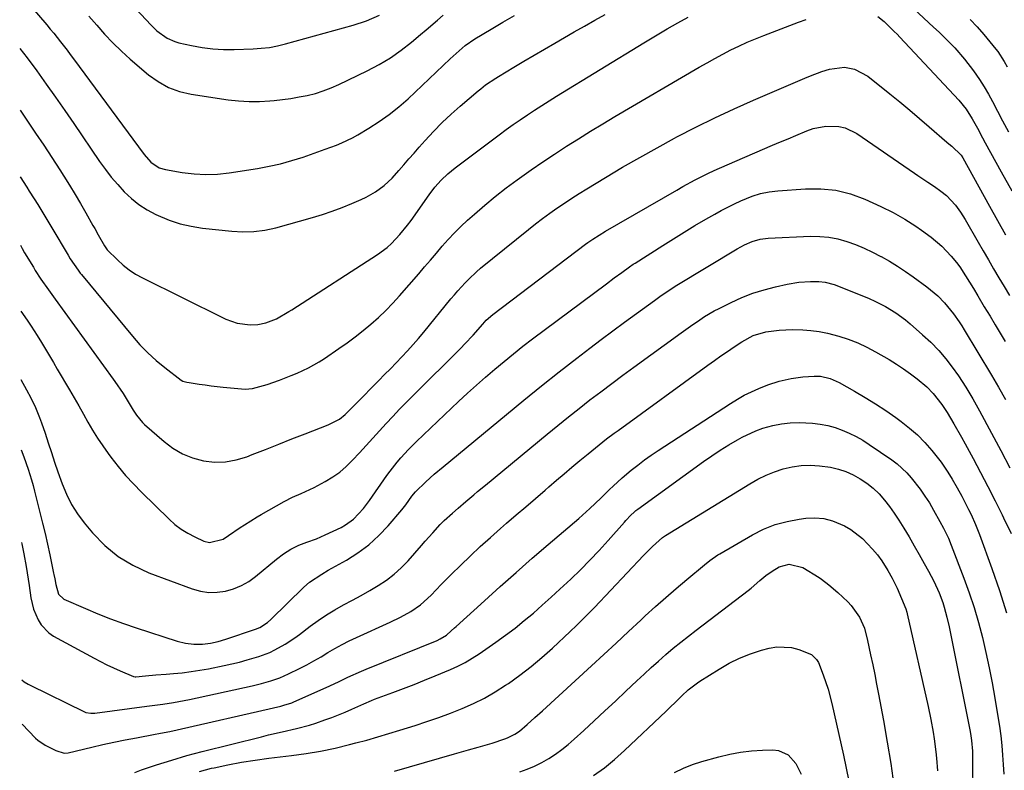
# Model space of a CAD drawing. Units: inches. Extents: x 1846868 to 1852104, y 405299 to 410700.
# Drawn here: x 1846871 to 1847196, y 409259 to 409507 of the extents above; entities that cross this region are included whole.
import ezdxf

# ---------------------------------------------------------------- set-up
doc = ezdxf.new("R2010")
doc.units = ezdxf.units.IN
doc.header["$MEASUREMENT"] = 0
doc.layers.add('7', color=7, linetype='Continuous')
doc.layers.add('8', color=7, linetype='Continuous')

msp = doc.modelspace()

# ---------------------------------------------------------------- linework, layer by layer
at = {"layer": '7', "color": 18}
for points in [[(1846871.44, 409515.66, 1912), (1846880.38, 409505.2, 1912), (1846881.53, 409503.84, 1912), (1846882.66, 409502.47, 1912), (1846884.89, 409499.68, 1912), (1846887.07, 409496.86, 1912), (1846888.14, 409495.44, 1912), (1846889.2, 409494.01, 1912), (1846912.51, 409462.47, 1912), (1846914.75, 409460, 1912), (1846917.47, 409458.13, 1912), (1846919.56, 409457.5, 1912), (1846925.08, 409456.56, 1912), (1846928.95, 409456.09, 1912), (1846932.82, 409455.88, 1912), (1846936.69, 409456.04, 1912), (1846940.56, 409456.45, 1912), (1846949.92, 409457.9, 1912), (1846953.73, 409458.6, 1912), (1846957.51, 409459.43, 1912), (1846961.24, 409460.47, 1912), (1846964.93, 409461.64, 1912), (1846968.57, 409462.91, 1912), (1846972.25, 409464.22, 1912), (1846975.92, 409465.59, 1912), (1846977.73, 409466.34, 1912), (1846981.24, 409468.03, 1912), (1846982.95, 409468.97, 1912), (1846986.62, 409471.13, 1912), (1846990.05, 409473.31, 1912), (1846993.38, 409475.64, 1912), (1846996.54, 409478.19, 1912), (1846999.58, 409480.88, 1912), (1847013.44, 409494.02, 1912), (1847016.37, 409496.7, 1912), (1847018.38, 409498.42, 1912), (1847021.63, 409500.67, 1912), (1847027.01, 409503.86, 1912), (1847030.86, 409506.1, 1912), (1847034.73, 409508.31, 1912)], [(1846905.06, 409515.73, 1908), (1846914.73, 409505.22, 1908), (1846916.72, 409503.29, 1908), (1846920.07, 409500.85, 1908), (1846922.57, 409499.75, 1908), (1846923.89, 409499.36, 1908), (1846928.13, 409498.4, 1908), (1846931.62, 409497.76, 1908), (1846935.13, 409497.29, 1908), (1846938.66, 409497.1, 1908), (1846942.22, 409497.09, 1908), (1846948.42, 409497.31, 1908), (1846951.14, 409497.5, 1908), (1846953.83, 409497.82, 1908), (1846956.5, 409498.33, 1908), (1846959.15, 409498.96, 1908), (1846981.43, 409505.15, 1908), (1846985.87, 409506.61, 1908), (1846990.15, 409508.47, 1908)], [(1847164.79, 409512.11, 1916), (1847172.96, 409504.52, 1916), (1847174.74, 409502.84, 1916), (1847178.23, 409499.39, 1916), (1847179.93, 409497.64, 1916), (1847183.16, 409493.97, 1916), (1847186.11, 409490.07, 1916), (1847188.09, 409487.16, 1916), (1847189.59, 409484.79, 1916), (1847191.01, 409482.38, 1916), (1847192.37, 409479.92, 1916), (1847195.72, 409473.63, 1916), (1847197.66, 409470, 1916)], [(1846871.5, 409497.39, 1914), (1846873.87, 409494.32, 1914), (1846877.05, 409490.05, 1914), (1846880.16, 409485.73, 1914), (1846883.24, 409481.4, 1914), (1846886.29, 409477.03, 1914), (1846889.31, 409472.65, 1914), (1846897.8, 409460.21, 1914), (1846899.7, 409457.58, 1914), (1846901.67, 409455.02, 1914), (1846903.77, 409452.56, 1914), (1846905.96, 409450.16, 1914), (1846908.31, 409447.97, 1914), (1846910.8, 409445.97, 1914), (1846913.49, 409444.25, 1914), (1846916.33, 409442.72, 1914), (1846920.79, 409440.82, 1914), (1846924.34, 409439.63, 1914), (1846927.99, 409438.8, 1914), (1846931.71, 409438.2, 1914), (1846941.39, 409437.14, 1914), (1846945.06, 409436.95, 1914), (1846948.71, 409437.04, 1914), (1846952.32, 409437.54, 1914), (1846955.91, 409438.32, 1914), (1846967.99, 409441.69, 1914), (1846971.3, 409442.69, 1914), (1846974.58, 409443.77, 1914), (1846977.82, 409444.99, 1914), (1846981.03, 409446.3, 1914), (1846984.09, 409447.62, 1914), (1846985.71, 409448.39, 1914), (1846988.82, 409450.15, 1914), (1846991.72, 409452.26, 1914), (1846994.34, 409454.68, 1914), (1846996.53, 409457.15, 1914), (1846998.19, 409459.09, 1914), (1846999.86, 409461.03, 1914), (1847001.54, 409462.95, 1914), (1847003.23, 409464.87, 1914), (1847005.23, 409467.11, 1914), (1847007.98, 409470.09, 1914), (1847010.81, 409472.98, 1914), (1847013.76, 409475.76, 1914), (1847016.79, 409478.46, 1914), (1847022.74, 409483.53, 1914), (1847023.52, 409484.18, 1914), (1847025.15, 409485.42, 1914), (1847028.56, 409487.67, 1914), (1847029.43, 409488.2, 1914), (1847034.42, 409491.23, 1914), (1847037.8, 409493.26, 1914), (1847041.18, 409495.27, 1914), (1847044.58, 409497.26, 1914), (1847047.99, 409499.24, 1914), (1847054.4, 409502.92, 1914), (1847057.8, 409504.85, 1914), (1847061.21, 409506.77, 1914), (1847064.64, 409508.65, 1914)], [(1846871.57, 409477.12, 1916), (1846874.02, 409473.5, 1916), (1846876.71, 409469.51, 1916), (1846879.37, 409465.51, 1916), (1846882.01, 409461.49, 1916), (1846884.64, 409457.47, 1916), (1846886, 409455.35, 1916), (1846887.9, 409452.35, 1916), (1846889.75, 409449.33, 1916), (1846891.55, 409446.27, 1916), (1846893.3, 409443.19, 1916), (1846895.6, 409439.06, 1916), (1846896.18, 409438.02, 1916), (1846897.33, 409435.94, 1916), (1846899.37, 409432.35, 1916), (1846900.35, 409431.08, 1916), (1846903.69, 409427.71, 1916), (1846905.57, 409425.99, 1916), (1846907.56, 409424.4, 1916), (1846909.69, 409423.02, 1916), (1846911.92, 409421.78, 1916), (1846938.55, 409408.62, 1916), (1846939.46, 409408.2, 1916), (1846943.21, 409406.84, 1916), (1846947.44, 409406.31, 1916), (1846950.04, 409406.4, 1916), (1846952.6, 409406.93, 1916), (1846956.14, 409408.3, 1916), (1846960.26, 409410.67, 1916), (1846961.26, 409411.3, 1916), (1846989.43, 409429.47, 1916), (1846992.64, 409431.83, 1916), (1846994.12, 409433.16, 1916), (1846996.88, 409436.05, 1916), (1846999.4, 409439.14, 1916), (1847000.59, 409440.75, 1916), (1847006.54, 409449.2, 1916), (1847008.41, 409451.66, 1916), (1847010.46, 409453.97, 1916), (1847012.68, 409456.11, 1916), (1847015.07, 409458.06, 1916), (1847029.64, 409468.99, 1916), (1847031.93, 409470.67, 1916), (1847034.24, 409472.33, 1916), (1847036.58, 409473.96, 1916), (1847038.94, 409475.55, 1916), (1847041.33, 409477.11, 1916), (1847043.72, 409478.65, 1916), (1847046.13, 409480.17, 1916), (1847048.55, 409481.67, 1916), (1847077.33, 409499.33, 1916), (1847078.99, 409500.33, 1916), (1847082.32, 409502.32, 1916), (1847085.04, 409503.91, 1916), (1847088.52, 409505.87, 1916), (1847092.02, 409507.79, 1916)], [(1846871.64, 409455.12, 1918), (1846873.81, 409451.71, 1918), (1846874.61, 409450.44, 1918), (1846876.21, 409447.91, 1918), (1846877.41, 409446, 1918), (1846879.76, 409442.17, 1918), (1846882.05, 409438.31, 1918), (1846887.39, 409429.26, 1918), (1846888.12, 409428.05, 1918), (1846889.36, 409426.18, 1918), (1846890.72, 409424.29, 1918), (1846891.44, 409423.37, 1918), (1846891.8, 409422.92, 1918), (1846908.62, 409402.51, 1918), (1846911.09, 409399.72, 1918), (1846913.68, 409397.05, 1918), (1846916.44, 409394.56, 1918), (1846919.32, 409392.2, 1918), (1846924.71, 409388.08, 1918), (1846925.3, 409387.73, 1918), (1846926.63, 409387.35, 1918), (1846927.32, 409387.23, 1918), (1846930.61, 409386.76, 1918), (1846932.6, 409386.48, 1918), (1846934.6, 409386.23, 1918), (1846938.59, 409385.78, 1918), (1846944.59, 409385.17, 1918), (1846945.82, 409385.11, 1918), (1846948.27, 409385.29, 1918), (1846953.06, 409386.59, 1918), (1846957.18, 409388.09, 1918), (1846961.04, 409389.58, 1918), (1846962.94, 409390.38, 1918), (1846966.7, 409392.11, 1918), (1846970.29, 409394.12, 1918), (1846972.03, 409395.24, 1918), (1846976.75, 409398.46, 1918), (1846979.47, 409400.38, 1918), (1846982.15, 409402.36, 1918), (1846984.76, 409404.43, 1918), (1846987.33, 409406.54, 1918), (1846989.81, 409408.76, 1918), (1846992.22, 409411.05, 1918), (1846994.53, 409413.44, 1918), (1846996.77, 409415.9, 1918), (1847003.07, 409423.13, 1918), (1847005.03, 409425.39, 1918), (1847006.98, 409427.66, 1918), (1847008.92, 409429.94, 1918), (1847010.86, 409432.23, 1918), (1847012.83, 409434.47, 1918), (1847014.86, 409436.66, 1918), (1847016.99, 409438.76, 1918), (1847019.17, 409440.8, 1918), (1847021.45, 409442.84, 1918), (1847024.86, 409445.79, 1918), (1847028.34, 409448.67, 1918), (1847031.91, 409451.44, 1918), (1847035.53, 409454.13, 1918), (1847036.32, 409454.69, 1918), (1847040.15, 409457.39, 1918), (1847044.01, 409460.05, 1918), (1847047.91, 409462.64, 1918), (1847051.84, 409465.19, 1918), (1847055.8, 409467.68, 1918), (1847059.79, 409470.15, 1918), (1847063.8, 409472.57, 1918), (1847067.82, 409474.96, 1918), (1847095.63, 409491.25, 1918), (1847098.2, 409492.73, 1918), (1847100.79, 409494.18, 1918), (1847103.41, 409495.58, 1918), (1847106.05, 409496.95, 1918), (1847108.71, 409498.26, 1918), (1847111.41, 409499.51, 1918), (1847114.14, 409500.67, 1918), (1847116.89, 409501.77, 1918), (1847128.41, 409506.17, 1918), (1847130.95, 409507.05, 1918)], [(1847154.53, 409507.97, 1918), (1847156.58, 409506.36, 1918), (1847159.94, 409503.08, 1918), (1847160.87, 409502.12, 1918), (1847161.8, 409501.15, 1918), (1847181.28, 409480.4, 1918), (1847183.69, 409477.48, 1918), (1847185.7, 409474.27, 1918), (1847187.39, 409471.14, 1918), (1847189.12, 409467.95, 1918), (1847189.99, 409466.35, 1918), (1847195.21, 409456.8, 1918), (1847198.73, 409450.45, 1918)], [(1847185.03, 409507.01, 1914), (1847187.36, 409504.6, 1914), (1847189.55, 409502.06, 1914), (1847193.49, 409497.24, 1914), (1847194.1, 409496.45, 1914), (1847196.26, 409493.11, 1914), (1847197.2, 409491.35, 1914)], [(1846871.79, 409410.83, 1922), (1846873.87, 409407.89, 1922), (1846875.23, 409405.87, 1922), (1846877.17, 409402.82, 1922), (1846878.59, 409400.5, 1922), (1846879.92, 409398.31, 1922), (1846881.25, 409396.11, 1922), (1846882.56, 409393.91, 1922), (1846883.86, 409391.7, 1922), (1846887.85, 409384.86, 1922), (1846889.39, 409382.2, 1922), (1846890.93, 409379.53, 1922), (1846892.45, 409376.85, 1922), (1846893.96, 409374.16, 1922), (1846895.51, 409371.51, 1922), (1846897.13, 409368.89, 1922), (1846898.85, 409366.35, 1922), (1846900.64, 409363.84, 1922), (1846901.56, 409362.61, 1922), (1846903.92, 409359.59, 1922), (1846906.38, 409356.64, 1922), (1846908.97, 409353.81, 1922), (1846911.65, 409351.06, 1922), (1846920.7, 409342.2, 1922), (1846922.65, 409340.48, 1922), (1846924.71, 409338.9, 1922), (1846926.92, 409337.55, 1922), (1846929.23, 409336.35, 1922), (1846932.24, 409334.99, 1922), (1846934.05, 409334.5, 1922), (1846938.6, 409335.64, 1922), (1846940.36, 409336.82, 1922), (1846944.21, 409339.46, 1922), (1846945.62, 409340.38, 1922), (1846949.75, 409342.93, 1922), (1846951.15, 409343.74, 1922), (1846958.69, 409348.04, 1922), (1846961.45, 409349.48, 1922), (1846964.3, 409350.71, 1922), (1846968.56, 409352.62, 1922), (1846972.26, 409354.62, 1922), (1846974.7, 409356.12, 1922), (1846977.03, 409357.76, 1922), (1846979.19, 409359.62, 1922), (1846981.24, 409361.62, 1922), (1846983.55, 409364.11, 1922), (1846985.75, 409366.5, 1922), (1846987.96, 409368.89, 1922), (1846990.15, 409371.3, 1922), (1846992.33, 409373.71, 1922), (1846994.53, 409376.11, 1922), (1846996.76, 409378.48, 1922), (1846999.02, 409380.82, 1922), (1847001.31, 409383.13, 1922), (1847016.94, 409398.61, 1922), (1847018.33, 409400.02, 1922), (1847021.04, 409402.91, 1922), (1847024.21, 409406.51, 1922), (1847025.38, 409407.8, 1922), (1847027.52, 409409.75, 1922), (1847058.06, 409432.86, 1922), (1847058.85, 409433.45, 1922), (1847060.47, 409434.59, 1922), (1847064.67, 409437.22, 1922), (1847088.18, 409450.75, 1922), (1847090.21, 409451.9, 1922), (1847094.31, 409454.11, 1922), (1847098.47, 409456.2, 1922), (1847100.57, 409457.21, 1922), (1847104.82, 409459.11, 1922), (1847119.83, 409465.53, 1922), (1847122.38, 409466.62, 1922), (1847124.94, 409467.7, 1922), (1847127.5, 409468.78, 1922), (1847131.12, 409470.29, 1922), (1847133.18, 409471.01, 1922), (1847137.41, 409471.84, 1922), (1847141.73, 409471.75, 1922), (1847143.79, 409471.3, 1922), (1847147.62, 409469.43, 1922), (1847166.68, 409456.32, 1922), (1847167.76, 409455.58, 1922), (1847171.05, 409453.39, 1922), (1847173.23, 409451.92, 1922), (1847175.36, 409450.38, 1922), (1847177.18, 409448.95, 1922), (1847180.12, 409445.82, 1922), (1847181.79, 409443.47, 1922), (1847182.56, 409442.25, 1922), (1847183.31, 409441.02, 1922), (1847187.6, 409433.61, 1922), (1847189.31, 409430.66, 1922), (1847191.03, 409427.72, 1922), (1847192.75, 409424.78, 1922), (1847194.48, 409421.85, 1922), (1847196.21, 409418.92, 1922), (1847197.96, 409415.99, 1922)], [(1846871.86, 409388.29, 1924), (1846873.74, 409384.82, 1924), (1846875.15, 409382.22, 1924), (1846876.68, 409379, 1924), (1846878.03, 409375.69, 1924), (1846878.66, 409374.01, 1924), (1846879.81, 409370.62, 1924), (1846880.87, 409367.34, 1924), (1846881.9, 409364.16, 1924), (1846882.95, 409360.99, 1924), (1846884.03, 409357.82, 1924), (1846885.41, 409353.86, 1924), (1846886.84, 409350.41, 1924), (1846888.5, 409347.09, 1924), (1846890.51, 409343.96, 1924), (1846892.75, 409340.97, 1924), (1846895.46, 409337.71, 1924), (1846899.5, 409333.57, 1924), (1846903.89, 409329.92, 1924), (1846908.8, 409326.99, 1924), (1846914.04, 409324.56, 1924), (1846928.39, 409319.23, 1924), (1846931.08, 409318.49, 1924), (1846933.8, 409318.06, 1924), (1846936.54, 409318.11, 1924), (1846939.31, 409318.47, 1924), (1846942.01, 409319.27, 1924), (1846944.59, 409320.3, 1924), (1846946.99, 409321.7, 1924), (1846949.28, 409323.34, 1924), (1846956.12, 409329.03, 1924), (1846958.43, 409330.78, 1924), (1846960.89, 409332.32, 1924), (1846963.48, 409333.62, 1924), (1846966.2, 409334.64, 1924), (1846969.35, 409335.76, 1924), (1846972.22, 409337, 1924), (1846977.5, 409339.51, 1924), (1846978.92, 409340.29, 1924), (1846981.54, 409342.16, 1924), (1846984.91, 409345.7, 1924), (1846986.88, 409348.31, 1924), (1846992.58, 409356.56, 1924), (1846993.67, 409358.08, 1924), (1846995.96, 409361.03, 1924), (1846997.17, 409362.45, 1924), (1846999.71, 409365.21, 1924), (1847002.36, 409367.84, 1924), (1847016.25, 409381.02, 1924), (1847019.17, 409383.74, 1924), (1847022.12, 409386.43, 1924), (1847025.12, 409389.07, 1924), (1847028.15, 409391.68, 1924), (1847031.22, 409394.23, 1924), (1847034.32, 409396.74, 1924), (1847037.47, 409399.21, 1924), (1847040.64, 409401.63, 1924), (1847064.98, 409419.86, 1924), (1847067.51, 409421.75, 1924), (1847070.06, 409423.61, 1924), (1847072.62, 409425.46, 1924), (1847073.83, 409426.29, 1924), (1847074.45, 409426.69, 1924), (1847083.57, 409432.5, 1924), (1847087.09, 409434.71, 1924), (1847090.63, 409436.88, 1924), (1847094.2, 409439.01, 1924), (1847097.78, 409441.11, 1924), (1847100.8, 409442.84, 1924), (1847102.91, 409444.02, 1924), (1847107.21, 409446.21, 1924), (1847109.4, 409447.24, 1924), (1847113.08, 409448.72, 1924), (1847115.85, 409449.58, 1924), (1847118.7, 409450.15, 1924), (1847121.59, 409450.52, 1924), (1847130.71, 409451.2, 1924), (1847135.76, 409451.19, 1924), (1847140.72, 409450.69, 1924), (1847145.54, 409449.46, 1924), (1847150.28, 409447.72, 1924), (1847155.58, 409445.32, 1924), (1847159.55, 409443.37, 1924), (1847163.4, 409441.18, 1924), (1847167.13, 409438.79, 1924), (1847168.94, 409437.52, 1924), (1847172.14, 409435.18, 1924), (1847175.61, 409432.27, 1924), (1847178.71, 409428.97, 1924), (1847180.47, 409426.81, 1924), (1847181.54, 409425.41, 1924), (1847183.51, 409422.48, 1924), (1847186.1, 409418.28, 1924), (1847187.53, 409415.87, 1924), (1847189.67, 409412.27, 1924), (1847191.56, 409409.12, 1924), (1847193.22, 409406.34, 1924), (1847194.87, 409403.56, 1924), (1847196.51, 409400.76, 1924)], [(1846871.94, 409365.04, 1926), (1846872.79, 409362.75, 1926), (1846874.2, 409358.73, 1926), (1846875.35, 409355.13, 1926), (1846875.87, 409353.31, 1926), (1846876.35, 409351.48, 1926), (1846878.13, 409344.37, 1926), (1846878.98, 409340.91, 1926), (1846879.81, 409337.44, 1926), (1846880.59, 409333.96, 1926), (1846881.36, 409330.48, 1926), (1846882.64, 409324.44, 1926), (1846882.74, 409323.97, 1926), (1846883.01, 409322.55, 1926), (1846883.32, 409320.66, 1926), (1846884.25, 409317.44, 1926), (1846886, 409315.86, 1926), (1846893.1, 409312.76, 1926), (1846897.24, 409311.02, 1926), (1846901.42, 409309.37, 1926), (1846905.64, 409307.84, 1926), (1846909.89, 409306.39, 1926), (1846923.44, 409302.02, 1926), (1846926.16, 409301.33, 1926), (1846928.94, 409300.97, 1926), (1846931.74, 409300.96, 1926), (1846934.34, 409301.3, 1926), (1846936.91, 409301.9, 1926), (1846939.43, 409302.66, 1926), (1846949.23, 409305.94, 1926), (1846950.63, 409306.5, 1926), (1846953.2, 409308.08, 1926), (1846954.33, 409309.08, 1926), (1846965.18, 409319.79, 1926), (1846967.02, 409321.41, 1926), (1846971.13, 409324.11, 1926), (1846973.26, 409325.34, 1926), (1846979.22, 409328.69, 1926), (1846983.02, 409331.11, 1926), (1846986.62, 409333.76, 1926), (1846989.92, 409336.78, 1926), (1846993.02, 409340.05, 1926), (1846997.5, 409345.3, 1926), (1846998.86, 409346.98, 1926), (1847000.8, 409349.74, 1926), (1847001.97, 409351.26, 1926), (1847005.4, 409354.54, 1926), (1847008.22, 409357.07, 1926), (1847011.12, 409359.52, 1926), (1847031.99, 409376.78, 1926), (1847037.76, 409381.5, 1926), (1847043.56, 409386.17, 1926), (1847049.41, 409390.77, 1926), (1847055.29, 409395.34, 1926), (1847059.49, 409398.55, 1926), (1847063.31, 409401.46, 1926), (1847067.15, 409404.35, 1926), (1847071.01, 409407.2, 1926), (1847074.89, 409410.04, 1926), (1847080.86, 409414.37, 1926), (1847082.67, 409415.67, 1926), (1847086.35, 409418.17, 1926), (1847088.24, 409419.35, 1926), (1847108.09, 409431.37, 1926), (1847110.51, 409432.69, 1926), (1847113.05, 409433.78, 1926), (1847115.69, 409434.54, 1926), (1847118.41, 409434.87, 1926), (1847132.32, 409435.51, 1926), (1847135.37, 409435.48, 1926), (1847138.39, 409435.22, 1926), (1847141.36, 409434.63, 1926), (1847144.31, 409433.82, 1926), (1847147.19, 409432.76, 1926), (1847150.03, 409431.59, 1926), (1847152.81, 409430.28, 1926), (1847155.54, 409428.87, 1926), (1847155.63, 409428.82, 1926), (1847158.34, 409427.26, 1926), (1847161.01, 409425.63, 1926), (1847163.62, 409423.91, 1926), (1847166.18, 409422.11, 1926), (1847170.69, 409418.83, 1926), (1847171.94, 409417.88, 1926), (1847174.31, 409415.83, 1926), (1847176.51, 409413.59, 1926), (1847179.52, 409409.93, 1926), (1847181.35, 409407.32, 1926), (1847182.21, 409405.98, 1926), (1847183.04, 409404.63, 1926), (1847192, 409389.68, 1926), (1847194.34, 409385.7, 1926), (1847196.65, 409381.7, 1926)], [(1846872.04, 409334.48, 1928), (1846872.14, 409334.06, 1928), (1846872.83, 409330.73, 1928), (1846873.58, 409326.64, 1928), (1846873.9, 409324.55, 1928), (1846874.54, 409320.31, 1928), (1846875.16, 409316.25, 1928), (1846876.04, 409312.51, 1928), (1846877.49, 409308.95, 1928), (1846878.49, 409307.35, 1928), (1846881.06, 409304.69, 1928), (1846882.63, 409303.63, 1928), (1846895.96, 409296.35, 1928), (1846900.22, 409294.15, 1928), (1846904.57, 409292.16, 1928), (1846908.98, 409290.29, 1928), (1846909.53, 409290.24, 1928), (1846909.81, 409290.25, 1928), (1846912.96, 409290.53, 1928), (1846916.38, 409290.82, 1928), (1846919.81, 409291.1, 1928), (1846922.19, 409291.29, 1928), (1846925.09, 409291.57, 1928), (1846927.98, 409291.92, 1928), (1846930.85, 409292.37, 1928), (1846933.71, 409292.89, 1928), (1846938.89, 409293.92, 1928), (1846941.44, 409294.47, 1928), (1846943.98, 409295.08, 1928), (1846946.5, 409295.78, 1928), (1846950.32, 409296.94, 1928), (1846953.92, 409298.28, 1928), (1846955.66, 409299.09, 1928), (1846959.03, 409300.95, 1928), (1846962.24, 409303.06, 1928), (1846963.79, 409304.2, 1928), (1846967.3, 409306.9, 1928), (1846969.95, 409308.83, 1928), (1846972.65, 409310.66, 1928), (1846975.45, 409312.35, 1928), (1846978.32, 409313.95, 1928), (1846981.24, 409315.51, 1928), (1846984.09, 409317.07, 1928), (1846986.91, 409318.68, 1928), (1846989.71, 409320.31, 1928), (1846992.4, 409322.09, 1928), (1846994.97, 409324.02, 1928), (1846997.34, 409326.18, 1928), (1846999.58, 409328.5, 1928), (1847004.04, 409333.55, 1928), (1847005.26, 409334.93, 1928), (1847007.71, 409337.69, 1928), (1847010.19, 409340.41, 1928), (1847011.48, 409341.73, 1928), (1847014.19, 409344.22, 1928), (1847016.13, 409345.88, 1928), (1847018.67, 409348.05, 1928), (1847021.21, 409350.22, 1928), (1847022.49, 409351.3, 1928), (1847025.06, 409353.43, 1928), (1847045.47, 409370.27, 1928), (1847048.97, 409373.12, 1928), (1847052.48, 409375.95, 1928), (1847056.02, 409378.75, 1928), (1847059.57, 409381.52, 1928), (1847063.16, 409384.25, 1928), (1847066.76, 409386.97, 1928), (1847070.38, 409389.66, 1928), (1847074.02, 409392.32, 1928), (1847089.69, 409403.7, 1928), (1847092.72, 409405.87, 1928), (1847095.79, 409407.99, 1928), (1847097.35, 409409, 1928), (1847100.56, 409410.88, 1928), (1847102.21, 409411.74, 1928), (1847106.14, 409413.67, 1928), (1847109.69, 409415.27, 1928), (1847113.31, 409416.7, 1928), (1847117.01, 409417.87, 1928), (1847120.78, 409418.87, 1928), (1847124.62, 409419.75, 1928), (1847128.43, 409420.4, 1928), (1847132.28, 409420.64, 1928), (1847135.11, 409420.63, 1928), (1847137.17, 409420.37, 1928), (1847140.18, 409419.56, 1928), (1847142.14, 409418.84, 1928), (1847151.69, 409414.93, 1928), (1847153.51, 409414.13, 1928), (1847157.06, 409412.35, 1928), (1847160.45, 409410.29, 1928), (1847163.64, 409407.95, 1928), (1847165.17, 409406.68, 1928), (1847169.33, 409403.02, 1928), (1847172.01, 409400.53, 1928), (1847174.64, 409397.78, 1928), (1847176.93, 409395.13, 1928), (1847179.09, 409392.36, 1928), (1847181.12, 409389.5, 1928), (1847183.56, 409385.72, 1928), (1847185.87, 409381.86, 1928), (1847188.07, 409377.93, 1928), (1847192.05, 409370.55, 1928), (1847195.07, 409364.87, 1928), (1847198.05, 409359.16, 1928)], [(1846872.23, 409274.54, 1932), (1846876.69, 409270.02, 1932), (1846877.41, 409269.35, 1932), (1846879.81, 409267.67, 1932), (1846883.36, 409265.95, 1932), (1846886.1, 409265.02, 1932), (1846887.4, 409265.13, 1932), (1846895.2, 409267, 1932), (1846898.87, 409267.85, 1932), (1846902.55, 409268.66, 1932), (1846906.25, 409269.41, 1932), (1846909.95, 409270.12, 1932), (1846916.15, 409271.26, 1932), (1846917.36, 409271.48, 1932), (1846920.36, 409272.06, 1932), (1846920.96, 409272.2, 1932), (1846957.58, 409280.55, 1932), (1846958.62, 409280.81, 1932), (1846961.17, 409281.64, 1932), (1846961.66, 409281.85, 1932), (1846973.81, 409287.27, 1932), (1846976.79, 409288.64, 1932), (1846979.73, 409290.07, 1932), (1846984.19, 409292.12, 1932), (1846985.69, 409292.75, 1932), (1847009.14, 409302.24, 1932), (1847010.21, 409302.71, 1932), (1847012.21, 409303.92, 1932), (1847013.82, 409305.34, 1932), (1847014.88, 409306.32, 1932), (1847015.41, 409306.81, 1932), (1847024.75, 409315.3, 1932), (1847029.97, 409320, 1932), (1847035.22, 409324.67, 1932), (1847040.52, 409329.29, 1932), (1847045.84, 409333.88, 1932), (1847055.9, 409342.46, 1932), (1847059.58, 409345.72, 1932), (1847063.14, 409349.1, 1932), (1847066.06, 409351.99, 1932), (1847067.2, 409353.13, 1932), (1847070.15, 409355.86, 1932), (1847073.17, 409358.34, 1932), (1847075.33, 409360.06, 1932), (1847077.53, 409361.72, 1932), (1847079.78, 409363.31, 1932), (1847082.06, 409364.85, 1932), (1847105.97, 409380.4, 1932), (1847108.2, 409381.77, 1932), (1847110.49, 409383.05, 1932), (1847112.83, 409384.21, 1932), (1847115.23, 409385.28, 1932), (1847118.26, 409386.49, 1932), (1847122.04, 409387.7, 1932), (1847125.94, 409388.59, 1932), (1847129.8, 409389.14, 1932), (1847133.5, 409389.41, 1932), (1847135.65, 409389.36, 1932), (1847138.78, 409388.59, 1932), (1847140.77, 409387.76, 1932), (1847141.74, 409387.26, 1932), (1847146.88, 409384.39, 1932), (1847150.37, 409382.37, 1932), (1847153.8, 409380.26, 1932), (1847157.15, 409378.03, 1932), (1847160.46, 409375.73, 1932), (1847162.28, 409374.41, 1932), (1847165.01, 409372.26, 1932), (1847167.61, 409369.97, 1932), (1847170.02, 409367.49, 1932), (1847172.31, 409364.88, 1932), (1847175.42, 409360.97, 1932), (1847177.66, 409357.71, 1932), (1847179.07, 409355.4, 1932), (1847180.68, 409352.58, 1932), (1847182.25, 409349.75, 1932), (1847184.5, 409345.43, 1932), (1847185.34, 409343.7, 1932), (1847186.8, 409340.48, 1932), (1847188.1, 409337.18, 1932), (1847192.19, 409325.98, 1932), (1847194.7, 409318.67, 1932), (1847197.01, 409311.31, 1932)], [(1846909.42, 409258.69, 1934), (1846911.66, 409259.49, 1934), (1846916.61, 409261.18, 1934), (1846921.59, 409262.77, 1934), (1846926.61, 409264.21, 1934), (1846931.67, 409265.56, 1934), (1846951.19, 409270.47, 1934), (1846953.47, 409271.03, 1934), (1846958.06, 409272.08, 1934), (1846962.78, 409273.11, 1934), (1846967.06, 409274.28, 1934), (1846969.17, 409274.96, 1934), (1846972.16, 409275.98, 1934), (1846974.41, 409276.79, 1934), (1846978.87, 409278.56, 1934), (1846981.06, 409279.52, 1934), (1846984.93, 409281.27, 1934), (1846987.45, 409282.39, 1934), (1846988.48, 409282.79, 1934), (1846994.51, 409285.01, 1934), (1846998.03, 409286.33, 1934), (1847001.54, 409287.69, 1934), (1847005.04, 409289.09, 1934), (1847008.52, 409290.52, 1934), (1847013.53, 409292.62, 1934), (1847016.01, 409293.74, 1934), (1847018.42, 409294.97, 1934), (1847020.76, 409296.35, 1934), (1847023.04, 409297.83, 1934), (1847028.54, 409301.65, 1934), (1847031.72, 409303.93, 1934), (1847034.85, 409306.28, 1934), (1847037.9, 409308.73, 1934), (1847040.9, 409311.24, 1934), (1847043.84, 409313.83, 1934), (1847046.77, 409316.43, 1934), (1847049.66, 409319.07, 1934), (1847053.27, 409322.44, 1934), (1847056.45, 409325.51, 1934), (1847059.56, 409328.65, 1934), (1847062.59, 409331.87, 1934), (1847065.56, 409335.14, 1934), (1847070.94, 409341.25, 1934), (1847071.45, 409341.82, 1934), (1847073.04, 409343.49, 1934), (1847074.16, 409344.53, 1934), (1847074.76, 409345.01, 1934), (1847075.37, 409345.48, 1934), (1847097.01, 409361.22, 1934), (1847099.75, 409363.14, 1934), (1847102.54, 409364.99, 1934), (1847105.4, 409366.74, 1934), (1847108.29, 409368.42, 1934), (1847109.8, 409369.25, 1934), (1847114.28, 409371.36, 1934), (1847116.61, 409372.17, 1934), (1847119.87, 409373.07, 1934), (1847122.74, 409373.63, 1934), (1847125.63, 409374, 1934), (1847128.54, 409374.09, 1934), (1847133.03, 409373.85, 1934), (1847135.53, 409373.53, 1934), (1847138, 409373.07, 1934), (1847140.42, 409372.39, 1934), (1847142.81, 409371.57, 1934), (1847145.12, 409370.57, 1934), (1847147.39, 409369.46, 1934), (1847149.58, 409368.21, 1934), (1847151.71, 409366.85, 1934), (1847159.11, 409361.79, 1934), (1847160.87, 409360.47, 1934), (1847164.08, 409357.5, 1934), (1847165.54, 409355.85, 1934), (1847168.49, 409352.08, 1934), (1847170.08, 409349.84, 1934), (1847171.56, 409347.54, 1934), (1847172.96, 409345.17, 1934), (1847175.03, 409341.45, 1934), (1847176.19, 409339.27, 1934), (1847177.81, 409335.94, 1934), (1847178.75, 409333.66, 1934), (1847182.94, 409322.72, 1934), (1847184.67, 409317.91, 1934), (1847186.29, 409313.06, 1934), (1847187.72, 409308.15, 1934), (1847189.03, 409303.2, 1934), (1847190.19, 409298.22, 1934), (1847191.27, 409293.21, 1934), (1847192.25, 409288.19, 1934), (1847193.15, 409283.15, 1934), (1847194.15, 409277.1, 1934), (1847194.64, 409273.94, 1934), (1847195.07, 409270.78, 1934), (1847195.42, 409267.6, 1934), (1847195.71, 409264.42, 1934), (1847195.94, 409261.24, 1934), (1847196.12, 409258.05, 1934)], [(1846930.74, 409259.01, 1936), (1846934.77, 409260.05, 1936), (1846935.59, 409260.23, 1936), (1846940.07, 409261.19, 1936), (1846944.58, 409262.04, 1936), (1846949.11, 409262.76, 1936), (1846953.66, 409263.37, 1936), (1846961.08, 409264.25, 1936), (1846965.9, 409264.92, 1936), (1846970.71, 409265.72, 1936), (1846975.47, 409266.72, 1936), (1846980.22, 409267.85, 1936), (1846982.31, 409268.39, 1936), (1846985.98, 409269.37, 1936), (1846989.63, 409270.4, 1936), (1846993.27, 409271.48, 1936), (1846996.9, 409272.6, 1936), (1847001.92, 409274.2, 1936), (1847005.81, 409275.49, 1936), (1847009.69, 409276.83, 1936), (1847013.54, 409278.25, 1936), (1847017.37, 409279.73, 1936), (1847021.12, 409281.37, 1936), (1847024.78, 409283.17, 1936), (1847028.32, 409285.21, 1936), (1847031.76, 409287.41, 1936), (1847032.69, 409288.05, 1936), (1847036.47, 409290.78, 1936), (1847040.17, 409293.61, 1936), (1847043.73, 409296.61, 1936), (1847047.21, 409299.71, 1936), (1847053.09, 409305.19, 1936), (1847055.13, 409307.13, 1936), (1847057.14, 409309.08, 1936), (1847059.11, 409311.08, 1936), (1847061.06, 409313.1, 1936), (1847077.25, 409330.21, 1936), (1847080.21, 409333.17, 1936), (1847083.49, 409336.15, 1936), (1847084.48, 409336.83, 1936), (1847112.3, 409353.88, 1936), (1847114.95, 409355.36, 1936), (1847117.66, 409356.69, 1936), (1847120.47, 409357.8, 1936), (1847123.35, 409358.76, 1936), (1847126.3, 409359.43, 1936), (1847129.26, 409359.87, 1936), (1847132.26, 409359.97, 1936), (1847135.27, 409359.84, 1936), (1847138.97, 409359.32, 1936), (1847141.53, 409358.74, 1936), (1847144.01, 409357.88, 1936), (1847146.44, 409356.85, 1936), (1847148.74, 409355.56, 1936), (1847150.93, 409354.11, 1936), (1847152.95, 409352.44, 1936), (1847154.93, 409350.53, 1936), (1847156.72, 409348.5, 1936), (1847158.41, 409346.4, 1936), (1847159.98, 409344.2, 1936), (1847161.45, 409341.93, 1936), (1847163.1, 409339.21, 1936), (1847164.83, 409336.34, 1936), (1847166.53, 409333.45, 1936), (1847168.21, 409330.55, 1936), (1847169.86, 409327.63, 1936), (1847171.28, 409325.08, 1936), (1847173.03, 409321.73, 1936), (1847174.76, 409317.89, 1936), (1847175.95, 409314.76, 1936), (1847176.44, 409313.16, 1936), (1847177.29, 409309.92, 1936), (1847178.03, 409306.65, 1936), (1847178.38, 409305, 1936), (1847184.85, 409272.72, 1936), (1847185.07, 409271.56, 1936), (1847185.42, 409269.21, 1936), (1847185.73, 409265.65, 1936), (1847185.8, 409263.28, 1936), (1847185.95, 409237.74, 1936)], [(1846995.06, 409259.12, 1938), (1847014.9, 409264.86, 1938), (1847016.44, 409265.3, 1938), (1847019.55, 409266.15, 1938), (1847022.66, 409266.98, 1938), (1847027.28, 409268.38, 1938), (1847031.49, 409269.77, 1938), (1847032.35, 409270.08, 1938), (1847034.8, 409271.3, 1938), (1847036.32, 409272.32, 1938), (1847038.88, 409274.5, 1938), (1847041.38, 409276.74, 1938), (1847043.87, 409279.01, 1938), (1847060.06, 409293.83, 1938), (1847064.15, 409297.59, 1938), (1847068.23, 409301.35, 1938), (1847072.31, 409305.13, 1938), (1847076.37, 409308.92, 1938), (1847077.82, 409310.28, 1938), (1847081.18, 409313.36, 1938), (1847084.58, 409316.4, 1938), (1847088.02, 409319.38, 1938), (1847091.51, 409322.31, 1938), (1847097.32, 409327.12, 1938), (1847099.16, 409328.6, 1938), (1847101.72, 409330.41, 1938), (1847102.39, 409330.81, 1938), (1847113.18, 409337.03, 1938), (1847116.86, 409338.87, 1938), (1847120.65, 409340.4, 1938), (1847124.59, 409341.47, 1938), (1847128.63, 409342.23, 1938), (1847130.76, 409342.5, 1938), (1847133.78, 409342.62, 1938), (1847136.73, 409342.38, 1938), (1847139.59, 409341.63, 1938), (1847143.53, 409339.96, 1938), (1847145.64, 409338.76, 1938), (1847149.48, 409335.85, 1938), (1847152.83, 409332.36, 1938), (1847154.43, 409330.46, 1938), (1847155.88, 409328.45, 1938), (1847157.84, 409325.28, 1938), (1847159.24, 409322.72, 1938), (1847160.9, 409319.44, 1938), (1847162.38, 409316.07, 1938), (1847163.75, 409312.65, 1938), (1847164.06, 409311.55, 1938), (1847164.19, 409310.99, 1938), (1847171.11, 409280.42, 1938), (1847172.02, 409276.18, 1938), (1847172.83, 409271.93, 1938), (1847173.18, 409269.79, 1938), (1847173.73, 409265.5, 1938), (1847173.94, 409263.34, 1938), (1847174.27, 409259.2, 1938)], [(1847060.79, 409257.65, 1942), (1847064.33, 409260.2, 1942), (1847067.7, 409262.97, 1942), (1847070.96, 409265.88, 1942), (1847084.67, 409278.93, 1942), (1847085.78, 409279.99, 1942), (1847087.98, 409282.11, 1942), (1847089.91, 409283.99, 1942), (1847092.01, 409285.92, 1942), (1847095, 409288.25, 1942), (1847095.8, 409288.77, 1942), (1847102.16, 409292.76, 1942), (1847105.51, 409294.67, 1942), (1847108.95, 409296.37, 1942), (1847112.52, 409297.77, 1942), (1847116.19, 409298.97, 1942), (1847118.71, 409299.68, 1942), (1847121.17, 409300.12, 1942), (1847126.04, 409299.9, 1942), (1847128.45, 409299.24, 1942), (1847132.65, 409297.59, 1942), (1847134.36, 409295.97, 1942), (1847134.96, 409294.93, 1942), (1847136.52, 409290.88, 1942), (1847138.11, 409286.19, 1942), (1847139.36, 409281.41, 1942), (1847143.19, 409264.4, 1942), (1847144.1, 409260.11, 1942), (1847144.94, 409255.81, 1942)], [(1847087.5, 409258.61, 1944), (1847090.39, 409260.07, 1944), (1847093.4, 409261.25, 1944), (1847096.5, 409262.26, 1944), (1847102.11, 409263.81, 1944), (1847105.67, 409264.66, 1944), (1847109.25, 409265.33, 1944), (1847112.87, 409265.76, 1944), (1847116.52, 409266.01, 1944), (1847119.89, 409266.13, 1944), (1847121.75, 409265.92, 1944), (1847124.98, 409264.45, 1944), (1847127.49, 409261.57, 1944), (1847129.25, 409258.11, 1944)]]:
    msp.add_polyline3d(points, dxfattribs=at)
at = {"layer": '8', "color": 18}
for points in [[(1846894.3, 409508.1, 1910), (1846896.84, 409505.09, 1910), (1846899.45, 409502.15, 1910), (1846902.15, 409499.3, 1910), (1846904.98, 409496.59, 1910), (1846907.91, 409493.96, 1910), (1846913.96, 409488.79, 1910), (1846917.16, 409486.5, 1910), (1846920.54, 409484.6, 1910), (1846924.18, 409483.3, 1910), (1846928.01, 409482.39, 1910), (1846940.22, 409480.56, 1910), (1846943.65, 409480.17, 1910), (1846947.1, 409479.96, 1910), (1846950.54, 409479.99, 1910), (1846954, 409480.18, 1910), (1846955.41, 409480.32, 1910), (1846958.15, 409480.62, 1910), (1846960.89, 409480.99, 1910), (1846963.6, 409481.45, 1910), (1846966.31, 409481.98, 1910), (1846968.98, 409482.64, 1910), (1846971.61, 409483.44, 1910), (1846974.17, 409484.42, 1910), (1846976.69, 409485.52, 1910), (1846986.11, 409490.07, 1910), (1846989.98, 409492.11, 1910), (1846993.72, 409494.34, 1910), (1846997.29, 409496.85, 1910), (1847000.73, 409499.54, 1910), (1847003.71, 409502.05, 1910), (1847005.58, 409503.63, 1910), (1847009.28, 409506.81, 1910), (1847011.12, 409508.42, 1910)], [(1846871.72, 409432.55, 1920), (1846871.81, 409432.37, 1920), (1846872.25, 409431.5, 1920), (1846873.04, 409430.08, 1920), (1846875.95, 409425.27, 1920), (1846876.56, 409424.27, 1920), (1846878.46, 409421.32, 1920), (1846880.91, 409417.83, 1920), (1846882.63, 409415.5, 1920), (1846883.2, 409414.72, 1920), (1846902.29, 409388.4, 1920), (1846902.86, 409387.62, 1920), (1846905.57, 409383.66, 1920), (1846906.57, 409382.02, 1920), (1846908.84, 409378.21, 1920), (1846909.97, 409376.48, 1920), (1846911.92, 409374.11, 1920), (1846912.67, 409373.4, 1920), (1846919.06, 409367.77, 1920), (1846922.01, 409365.57, 1920), (1846925.12, 409363.72, 1920), (1846928.5, 409362.4, 1920), (1846932.04, 409361.42, 1920), (1846935.69, 409361.06, 1920), (1846939.31, 409361.09, 1920), (1846942.86, 409361.74, 1920), (1846946.38, 409362.79, 1920), (1846948.15, 409363.49, 1920), (1846952.52, 409365.21, 1920), (1846956.89, 409366.93, 1920), (1846961.27, 409368.65, 1920), (1846965.64, 409370.35, 1920), (1846973.17, 409373.28, 1920), (1846976.91, 409375.17, 1920), (1846978.86, 409376.75, 1920), (1846980.83, 409378.68, 1920), (1846982.39, 409380.26, 1920), (1846989.91, 409387.93, 1920), (1846991.82, 409389.88, 1920), (1846993.72, 409391.84, 1920), (1846995.62, 409393.8, 1920), (1846997.51, 409395.76, 1920), (1846999.38, 409397.75, 1920), (1847001.21, 409399.77, 1920), (1847003, 409401.83, 1920), (1847004.75, 409403.92, 1920), (1847013.72, 409414.83, 1920), (1847014.85, 409416.18, 1920), (1847015.99, 409417.52, 1920), (1847018.35, 409420.14, 1920), (1847019.57, 409421.4, 1920), (1847022.13, 409423.81, 1920), (1847023.48, 409424.94, 1920), (1847039.33, 409437.79, 1920), (1847041.63, 409439.61, 1920), (1847043.95, 409441.38, 1920), (1847046.31, 409443.1, 1920), (1847048.7, 409444.79, 1920), (1847051.12, 409446.42, 1920), (1847053.56, 409448.03, 1920), (1847056.03, 409449.59, 1920), (1847058.52, 409451.13, 1920), (1847064.71, 409454.89, 1920), (1847070.33, 409458.25, 1920), (1847075.99, 409461.53, 1920), (1847081.7, 409464.72, 1920), (1847087.45, 409467.85, 1920), (1847088.27, 409468.28, 1920), (1847094.49, 409471.5, 1920), (1847100.77, 409474.61, 1920), (1847107.12, 409477.56, 1920), (1847113.52, 409480.41, 1920), (1847130.44, 409487.68, 1920), (1847132.31, 409488.45, 1920), (1847136.1, 409489.84, 1920), (1847138.61, 409490.65, 1920), (1847143.57, 409491.24, 1920), (1847146.88, 409490.64, 1920), (1847151.29, 409488.32, 1920), (1847158.51, 409482.53, 1920), (1847161.8, 409479.85, 1920), (1847165.08, 409477.14, 1920), (1847168.31, 409474.38, 1920), (1847171.53, 409471.59, 1920), (1847177.28, 409466.53, 1920), (1847177.93, 409465.99, 1920), (1847178.96, 409465.26, 1920), (1847182.07, 409462.21, 1920), (1847182.56, 409461.38, 1920), (1847191.38, 409445.43, 1920), (1847194.03, 409440.7, 1920), (1847196.7, 409435.98, 1920)], [(1846872.19, 409289.23, 1930), (1846872.96, 409288.6, 1930), (1846874.21, 409287.81, 1930), (1846874.86, 409287.47, 1930), (1846892.81, 409278.65, 1930), (1846893.21, 409278.48, 1930), (1846894.9, 409278.18, 1930), (1846895.77, 409278.21, 1930), (1846896.2, 409278.25, 1930), (1846913.34, 409280.48, 1930), (1846915.11, 409280.71, 1930), (1846918.65, 409281.21, 1930), (1846922.18, 409281.75, 1930), (1846925.7, 409282.4, 1930), (1846927.45, 409282.76, 1930), (1846948.18, 409287.24, 1930), (1846951.26, 409287.97, 1930), (1846954.31, 409288.84, 1930), (1846957.29, 409289.89, 1930), (1846958.74, 409290.51, 1930), (1846960.17, 409291.18, 1930), (1846963.8, 409292.99, 1930), (1846966.18, 409294.21, 1930), (1846968.53, 409295.48, 1930), (1846970.85, 409296.81, 1930), (1846973.14, 409298.18, 1930), (1846975.45, 409299.54, 1930), (1846977.78, 409300.84, 1930), (1846980.16, 409302.05, 1930), (1846982.57, 409303.2, 1930), (1846993.68, 409308.25, 1930), (1846997.12, 409309.93, 1930), (1847000.47, 409311.8, 1930), (1847003.62, 409313.95, 1930), (1847007.15, 409317.19, 1930), (1847010.54, 409320.61, 1930), (1847013.95, 409324.02, 1930), (1847016.9, 409326.95, 1930), (1847020.12, 409330.08, 1930), (1847023.38, 409333.17, 1930), (1847026.71, 409336.18, 1930), (1847030.08, 409339.14, 1930), (1847032.09, 409340.87, 1930), (1847035.26, 409343.59, 1930), (1847038.42, 409346.32, 1930), (1847041.58, 409349.04, 1930), (1847044.75, 409351.77, 1930), (1847046, 409352.86, 1930), (1847048.54, 409355.03, 1930), (1847051.09, 409357.21, 1930), (1847053.64, 409359.36, 1930), (1847056.21, 409361.51, 1930), (1847058.93, 409363.79, 1930), (1847060.14, 409364.79, 1930), (1847062.59, 409366.75, 1930), (1847065.08, 409368.68, 1930), (1847067.6, 409370.56, 1930), (1847068.87, 409371.49, 1930), (1847098.5, 409393.02, 1930), (1847100.64, 409394.55, 1930), (1847102.78, 409396.06, 1930), (1847104.94, 409397.55, 1930), (1847107.11, 409399.02, 1930), (1847109.66, 409400.72, 1930), (1847113.47, 409402.79, 1930), (1847117.63, 409403.97, 1930), (1847122.04, 409404.54, 1930), (1847126.44, 409404.77, 1930), (1847129.75, 409404.69, 1930), (1847132.49, 409404.47, 1930), (1847135.21, 409404.12, 1930), (1847137.9, 409403.58, 1930), (1847141.65, 409402.58, 1930), (1847144.8, 409401.54, 1930), (1847147.89, 409400.35, 1930), (1847150.88, 409398.95, 1930), (1847153.81, 409397.4, 1930), (1847158.28, 409394.84, 1930), (1847160.69, 409393.38, 1930), (1847163.04, 409391.84, 1930), (1847165.32, 409390.18, 1930), (1847167.54, 409388.45, 1930), (1847170.67, 409385.81, 1930), (1847172.84, 409383.63, 1930), (1847175.7, 409379.99, 1930), (1847177.38, 409377.41, 1930), (1847179.64, 409373.62, 1930), (1847182.12, 409369.28, 1930), (1847183.33, 409367.09, 1930), (1847185.95, 409362.26, 1930), (1847188.42, 409357.63, 1930), (1847190.85, 409352.98, 1930), (1847193.23, 409348.3, 1930), (1847195.57, 409343.6, 1930), (1847196.03, 409342.67, 1930), (1847198.48, 409337.45, 1930)], [(1847036.41, 409258.85, 1940), (1847038.89, 409259.76, 1940), (1847041.32, 409260.78, 1940), (1847043.67, 409261.97, 1940), (1847045.97, 409263.27, 1940), (1847048.18, 409264.72, 1940), (1847050.34, 409266.25, 1940), (1847052.4, 409267.9, 1940), (1847054.39, 409269.63, 1940), (1847057.5, 409272.48, 1940), (1847060.99, 409275.71, 1940), (1847064.48, 409278.95, 1940), (1847067.95, 409282.2, 1940), (1847071.42, 409285.45, 1940), (1847075.09, 409288.92, 1940), (1847077.44, 409291.11, 1940), (1847079.81, 409293.28, 1940), (1847082.2, 409295.42, 1940), (1847084.61, 409297.54, 1940), (1847087.06, 409299.62, 1940), (1847089.53, 409301.67, 1940), (1847092.04, 409303.67, 1940), (1847094.58, 409305.64, 1940), (1847111.73, 409318.69, 1940), (1847112.73, 409319.48, 1940), (1847115.65, 409321.94, 1940), (1847117.6, 409323.58, 1940), (1847119.65, 409325.08, 1940), (1847121.95, 409326.53, 1940), (1847125.31, 409327.41, 1940), (1847129.77, 409326.24, 1940), (1847135.15, 409322.92, 1940), (1847135.98, 409322.38, 1940), (1847138.38, 409320.6, 1940), (1847141.38, 409317.97, 1940), (1847144.65, 409314.91, 1940), (1847145.75, 409313.78, 1940), (1847148.44, 409309.93, 1940), (1847150.09, 409306.29, 1940), (1847151.1, 409302.24, 1940), (1847152.16, 409297.43, 1940), (1847152.85, 409294.2, 1940), (1847153.52, 409290.97, 1940), (1847154.15, 409287.74, 1940), (1847154.77, 409284.5, 1940), (1847156.37, 409275.83, 1940), (1847157.62, 409268.7, 1940), (1847158.78, 409261.57, 1940), (1847159.8, 409254.41, 1940)]]:
    msp.add_polyline3d(points, dxfattribs=at)

doc.saveas('drawing.dxf')
